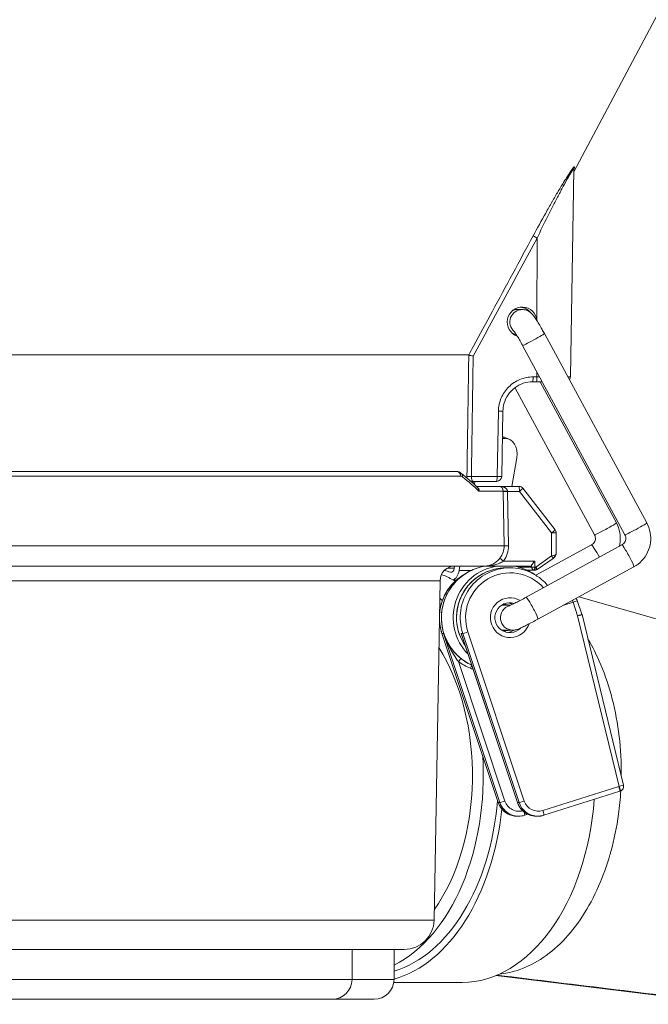
# Model space of a CAD drawing. Units: millimetres. Extents: x 0 to 426, y 0 to 297.
# Drawn here: x 235 to 239, y 219 to 225 of the extents above; entities that cross this region are included whole.
import ezdxf

# ---------------------------------------------------------------- set-up
doc = ezdxf.new("R2010")
doc.units = ezdxf.units.MM
doc.layers.add('細線', color=4, linetype='Continuous', lineweight=20)

msp = doc.modelspace()

# ---------------------------------------------------------------- linework, layer by layer
at = {"layer": '細線'}
for p, q in [((238.8195, 224.4161), (244.0481, 234.2746)), ((238.7944, 222.9766), (238.8198, 224.4355)), ((238.5606, 223.9519), (238.5597, 223.371)), ((238.3955, 223.7131), (238.3955, 223.7131)), ((238.3951, 223.448), (238.3951, 223.4439)), ((238.4101, 223.4568), (238.4102, 223.4482)), ((238.4564, 223.4496), (238.4259, 223.4496)), ((238.3949, 223.2804), (238.3948, 223.2762)), ((238.4132, 223.2752), (238.4134, 223.2658)), ((238.6121, 223.2807), (239.3318, 221.9502)), ((238.4582, 223.1975), (239.1779, 221.867)), ((232.8592, 223.1306), (238.0802, 223.1306)), ((238.5328, 222.9766), (238.5591, 222.9766)), ((238.5591, 223.0109), (238.5591, 222.9766)), ((238.5777, 222.9766), (238.5591, 222.9766)), ((238.7944, 222.9766), (238.7766, 222.9766)), ((238.9644, 221.867), (238.4052, 222.9009)), ((238.556, 222.9422), (238.5297, 222.9422)), ((238.556, 222.9422), (238.5963, 222.9422)), ((239.1183, 221.9502), (238.5817, 222.9422)), ((238.2797, 222.2768), (238.2884, 222.7359)), ((238.3204, 222.7359), (238.3117, 222.2767)), ((238.3336, 222.5438), (238.3169, 222.5508)), ((238.3641, 222.5378), (238.3294, 222.5523)), ((238.3167, 222.5438), (238.3336, 222.5438)), ((238.3828, 222.2074), (238.4175, 222.4087)), ((237.9927, 222.3124), (233.8609, 222.3124)), ((233.8622, 222.278), (238.0251, 222.278)), ((238.099, 222.2768), (238.2797, 222.2768)), ((238.2767, 222.2424), (238.1116, 222.2424)), ((238.1218, 222.2182), (238.1222, 222.2416)), ((238.2946, 222.2074), (238.1332, 222.2074)), ((238.2946, 222.2074), (238.4333, 222.2074)), ((238.1546, 222.173), (238.3215, 222.173)), ((238.3284, 221.79), (238.3215, 222.1718)), ((238.3531, 222.1724), (238.3599, 221.7906)), ((238.4363, 222.1724), (238.3531, 222.1724)), ((238.6625, 221.8805), (238.4363, 222.1724)), ((238.4609, 222.1939), (238.6871, 221.9019)), ((238.6625, 221.8805), (238.6945, 221.8805)), ((238.6625, 221.7187), (238.6625, 221.8805)), ((238.6945, 221.8805), (238.6945, 221.7346)), ((238.3284, 221.79), (232.7392, 221.79)), ((239.157, 221.7956), (238.483, 221.4283)), ((238.5522, 221.5823), (238.9435, 221.7956)), ((238.5514, 221.6406), (238.6625, 221.7187)), ((232.7377, 221.6476), (238.1942, 221.6476)), ((237.978, 221.6296), (237.9811, 221.6475)), ((238.0128, 221.6151), (238.0184, 221.6476)), ((238.52, 221.6476), (238.1942, 221.6476)), ((238.2894, 221.6647), (238.2894, 221.6648)), ((238.3241, 221.6825), (238.544, 221.6825)), ((238.5213, 221.6406), (238.5213, 221.6505)), ((238.544, 221.6825), (238.544, 221.6406)), ((238.6728, 221.7015), (238.5616, 221.6234)), ((237.9309, 221.6336), (237.9787, 221.6336)), ((237.9518, 221.6043), (237.9608, 221.6043)), ((238.0128, 221.6151), (238.0942, 221.6151)), ((238.3432, 221.6346), (238.3688, 221.6346)), ((238.4279, 221.6406), (238.5213, 221.6406)), ((238.5422, 221.6196), (238.4875, 221.6196)), ((238.5213, 221.6406), (238.544, 221.6406)), ((238.5495, 221.6196), (238.5422, 221.6196)), ((238.544, 221.6406), (238.5514, 221.6406)), ((239.2407, 221.642), (238.5667, 221.2747)), ((232.7561, 221.5444), (237.8783, 221.5444)), ((237.8367, 219.1595), (237.8783, 221.5444)), ((237.9749, 221.5476), (237.9923, 221.5476)), ((238.3741, 221.3722), (238.311, 221.3722)), ((238.8132, 221.3941), (238.748, 221.3735)), ((238.8454, 221.2977), (238.8132, 221.3941)), ((238.8434, 221.4052), (238.8755, 221.3088)), ((238.8551, 221.4318), (240.1269, 221.0669)), ((238.8763, 221.306), (239.1683, 220.1079)), ((239.1374, 220.0996), (238.8454, 221.2977)), ((238.2878, 219.9855), (237.8917, 221.1737)), ((237.9033, 221.1737), (237.8918, 221.1737)), ((237.8918, 221.1737), (238.2879, 219.9855)), ((238.2993, 219.9855), (237.9033, 221.1737)), ((238.0268, 221.1737), (238.0382, 221.1737)), ((238.0268, 221.1737), (238.4228, 219.9855)), ((238.0309, 221.1608), (238.4227, 219.9855)), ((238.4343, 219.9855), (238.0382, 221.1737)), ((238.0743, 221.1848), (238.4704, 219.9966)), ((238.3901, 221.1972), (238.311, 221.1972)), ((238.0082, 220.9764), (238.3349, 219.9964)), ((238.601, 219.9298), (239.1347, 220.0987)), ((239.1422, 220.0654), (238.6085, 219.8964)), ((239.1347, 220.0987), (239.1374, 220.0996)), ((239.146, 220.0667), (239.1434, 220.0657)), ((238.2879, 219.9855), (238.2993, 219.9855)), ((238.4228, 219.9855), (238.4343, 219.9855)), ((238.4317, 219.8899), (238.4201, 219.8899)), ((238.4955, 219.9033), (238.4737, 219.8964)), ((238.5549, 219.8899), (238.5665, 219.8899)), ((237.8367, 219.1595), (229.5451, 219.1595)), ((229.7551, 218.9532), (237.6268, 218.9532)), ((237.26, 218.9532), (237.26, 218.7433)), ((237.5552, 218.9532), (237.5552, 218.7433)), ((237.26, 218.7433), (232.7672, 218.7433)), ((237.5552, 218.7433), (237.26, 218.7433)), ((239.8925, 218.5722), (238.2713, 218.7702)), ((237.5536, 218.7223), (238.0333, 218.7223)), ((232.6332, 218.6033), (237.1201, 218.6033)), ((237.1201, 218.6033), (237.4152, 218.6033))]:
    msp.add_line(p, q, dxfattribs=at)
for centre, radius, start, end in [((238.7594, 222.9772), 0.035, 323.54535, 359), ((238.2767, 222.2774), 0.035, 270, 358.91667), ((238.4333, 222.1724), 0.035, 37.76917, 90), ((238.6595, 221.8805), 0.035, 0, 37.76917), ((237.9833, 221.5426), 0.105, 90, 179), ((238.5495, 221.6406), 0.021, 270, 305.1027), ((238.8102, 221.3941), 0.035, 18.43437, 47.99898), ((238.8423, 221.2977), 0.035, 13.69749, 18.43437), ((239.1317, 220.0987), 0.035, 287.56274, 289.56884), ((239.1343, 220.0996), 0.035, 289.56884, 13.69749), ((237.6268, 219.1632), 0.2099, 270, 359), ((237.1201, 218.7433), 0.14, 270, 0), ((237.4152, 218.7433), 0.14, 270, 0)]:
    msp.add_arc(centre, radius, start, end, dxfattribs=at)
for centre, major_axis, ratio, start_param, end_param in [((238.8535, 224.4287), (-0.0335, 0.0102), 0.952914, 6.08128, 6.264501), ((238.5636, 223.9513), (-0.0308, 0.0166), 0.026138, 0.124671, 1.485723), ((238.4551, 223.3621), (-0.0199, -0.1031), 0.995902, 1.851531, 6.141181), ((238.4564, 223.3621), (0, 0.0875), 0.996195, 0, 2.428648), ((238.4259, 223.3621), (0, 0.0875), 0.996195, 0, 0.508828), ((238.4334, 223.3621), (0.0199, -0.1031), 0.995902, 2.066699, 2.84632), ((238.2978, 223.3621), (0, -0.0875), 0.996195, 3.837019, 3.837033), ((238.2978, 223.3621), (0, -0.0875), 0.996195, 4.59235, 4.592361), ((238.4259, 223.3621), (0, -0.0875), 0.996195, 5.766825, 6.133944), ((238.5352, 223.2391), (0.0769, 0.0416), 0.041587, 3.141593, 6.283185), ((238.0799, 223.1207), (-0.00031, -0.0099), 0.202907, 3.088637, 3.14794), ((238.5297, 222.9772), (0, -0.035), 0.087156, 0, 1.553343), ((238.556, 222.9772), (0, -0.035), 0.087156, 0, 1.553343), ((238.2854, 222.7366), (0.035, -0.0007), 0.015863, 4.799958, 6.283185), ((238.2755, 222.4231), (0.0539, 0.1292), 0.739942, 0, 0.125655), ((238.3103, 222.4087), (0.0539, 0.1292), 0.739942, 5.011579, 6.582375), ((237.9927, 222.2774), (0, 0.035), 0.926542, 4.729842, 6.283185), ((238.004, 222.273), (0.0217, 0.0274), 0.88855, 5.344567, 6.283185), ((233.3078, 222.1642), (5.069, -0.4513), 0.270834, 0.323806, 0.393366), ((238.102, 222.2762), (-0.035, 0.0005), 0.016197, 4.799897, 6.125027), ((238.2767, 222.2774), (0, -0.035), 0.087156, 0, 1.553343), ((238.2767, 222.2774), (0.035, -0.0007), 0.015863, 4.799958, 6.283185), ((238.1116, 222.2074), (0, 0.035), 0.98992, 0, 0.397777), ((238.1297, 222.2074), (0, 0.035), 0.993982, 0, 0.758266), ((238.1212, 222.1724), (0, 0.035), 0.953854, 4.729842, 5.744724), ((238.4333, 222.1724), (0, 0.035), 0.087156, 4.712389, 6.283185), ((238.3561, 222.1736), (-0.035, -0.0005), 0.016181, 0.144885, 1.483286), ((238.3562, 222.1724), (-0.035, -0.0006), 0.001563, 4.799641, 6.138318), ((238.4333, 222.1724), (0.0277, 0.0214), 0.053508, 4.781339, 6.283185), ((239.0413, 221.9086), (-0.0769, -0.0416), 0.041587, 0, 3.141593), ((239.2548, 221.9086), (0.0769, 0.0416), 0.041587, 3.141593, 6.283185), ((238.6595, 221.8805), (0.0277, 0.0214), 0.053508, 4.781339, 6.283185), ((238.363, 221.7906), (-0.035, -0.0006), 0.001563, 4.799641, 6.138652), ((238.9853, 221.7188), (-0.0419, 0.0768), 0.076594, 4.54372, 6.283185), ((239.1988, 221.7188), (0.0419, -0.0768), 0.076594, 0, 3.141593), ((238.6607, 221.7187), (0.0121, -0.0172), 0.071394, 0, 1.520657), ((238.6685, 221.7243), (0.0126, -0.0168), 0.557579, 0.00004, 1.175306), ((238.6595, 221.7358), (-0.035, 0.0014), 0.397903, 2.285412, 3.158077), ((238.2544, 221.2847), (0, 0.3674), 0.996195, 0.157796, 2.708405), ((238.3368, 221.2847), (0, 0.3674), 0.996195, 0.157796, 2.346049), ((238.3272, 221.6825), (-0.0278, 0.0213), 0.053214, 0.117069, 1.501618), ((238.52, 221.6825), (0, -0.035), 0.087156, 0, 0.411517), ((238.6685, 221.7243), (0.0126, -0.0168), 0.557579, 6.283179, 6.283223), ((238.2224, 221.2847), (0, -0.3499), 0.996195, 3.680753, 4.687372), ((237.658, 220.1779), (0, 1.4556), 0.642788, 5.943156, 6.033861), ((237.7652, 220.1779), (0, 1.4556), 0.642788, 6.082457, 6.129356), ((237.9563, 221.6386), (0, -0.035), 0.642788, 6.082457, 7.592182), ((237.9563, 221.6386), (0, -0.091), 0.642788, 0.238274, 1.308997), ((238.3432, 221.2847), (0, 0.3499), 0.996195, 0, 2.170942), ((238.3688, 221.2847), (0, 0.3499), 0.996195, 0, 1.893682), ((238.3718, 221.2847), (0, 0.3149), 0.996195, 5.443566, 8.176868), ((238.5422, 221.6406), (0, -0.021), 0.996195, 4.712389, 6.283185), ((238.5422, 221.6406), (0, -0.021), 0.087156, 0, 1.570796), ((238.5495, 221.6406), (0, -0.021), 0.087156, 0, 1.570796), ((238.5495, 221.6406), (0.0121, -0.0172), 0.071394, 0, 1.520657), ((237.39, 220.1779), (0, 1.4556), 0.642788, 5.713667, 5.736772), ((238.3718, 221.2847), (0, -0.14), 0.996195, 2.619335, 7.540955), ((238.3688, 221.2847), (0, 0.105), 0.996195, 5.978125, 10.227878), ((238.3901, 221.2847), (0, -0.0875), 0.996195, 3.409669, 6.283185), ((238.3398, 221.2847), (0, 0.0927), 0.996195, 5.945114, 6.579604), ((238.3413, 221.2847), (0, 0.105), 0.996195, 5.822419, 6.151573), ((238.5249, 221.3515), (0.0419, -0.0768), 0.076594, 0, 3.141593), ((238.8102, 221.3941), (-0.0106, 0.0334), 0.083122, 4.686087, 5.073899), ((238.8102, 221.3941), (0.0332, 0.0111), 0.027655, 4.795167, 6.283185), ((237.39, 220.1779), (0, 1.3996), 0.642788, 5.707027, 5.713755), ((238.8423, 221.2977), (0.0332, 0.0111), 0.027655, 4.795167, 6.283185), ((238.8423, 221.2977), (0.034, 0.0083), 0.020712, 4.797167, 6.283185), ((237.2828, 220.1779), (0, 1.3996), 0.642788, 5.559449, 5.567739), ((238.2224, 221.2847), (0, -0.3499), 0.996195, 4.702366, 5.035275), ((237.9249, 221.1848), (-0.0332, -0.0111), 0.027655, 0, 0.082778), ((238.0713, 221.1848), (-0.0332, -0.0111), 0.027655, 0.082778, 1.653574), ((238.3398, 221.2847), (0, -0.0927), 0.996195, 5.986767, 6.621256), ((238.3413, 221.2847), (0, -0.105), 0.996195, 0.131613, 0.594826), ((237.2828, 220.1779), (0, 1.2805), 0.642788, 3.881946, 5.488535), ((238.0107, 220.9762), (-0.021, -0.028), 0.059939, 3.860965, 4.750283), ((238.1938, 221.2067), (0.2918, -0.168), 0.875912, 4.575715, 4.862463), ((238.0944, 220.9287), (-0.0133, -0.0324), 0.067457, 4.019997, 4.734174), ((238.118, 220.9821), (-0.0641, 0.0026), 0.910445, 1.189663, 1.480582), ((237.2828, 220.1779), (0, -1.3996), 0.642788, 0.307621, 1.668418), ((239.1317, 220.0987), (0.0117, -0.033), 0.082157, 0, 1.5416), ((239.1317, 220.0987), (0.0106, -0.0334), 0.083122, 0, 1.544494), ((239.1343, 220.0996), (0.034, 0.0083), 0.020712, 4.797167, 6.283185), ((239.1343, 220.0996), (0.0117, -0.033), 0.082157, 0, 1.5416), ((237.39, 220.1779), (0, -1.3996), 0.642788, 0.184665, 1.444325), ((238.0333, 220.1779), (0, -1.4556), 0.642788, 0, 1.454135), ((238.3209, 219.9966), (-0.0332, -0.0111), 0.027655, 0, 0.082778), ((238.4201, 220.0299), (0, -0.14), 0.996195, 5.035275, 6.283185), ((238.3324, 219.9966), (-0.0332, -0.0111), 0.027655, 0.082778, 1.636121), ((238.4559, 219.9966), (-0.0332, -0.0111), 0.027655, 0, 0.082778), ((238.4673, 219.9966), (-0.0332, -0.0111), 0.027655, 0.082778, 1.653574), ((238.5665, 220.0299), (0, -0.14), 0.996195, 5.035275, 6.283185), ((238.5696, 220.0299), (0, -0.105), 0.996195, 5.035275, 6.588618), ((237.39, 220.1779), (0, -1.4556), 0.642788, 0.177485, 1.406676), ((237.39, 220.1779), (0, 1.4557), 0.642788, 4.55787, 4.557877), ((238.4632, 219.9298), (0.0105, -0.0334), 0.065726, 0, 1.254253), ((238.598, 219.9298), (0.0106, -0.0334), 0.083122, 0, 1.544494)]:
    msp.add_ellipse(centre, major_axis=major_axis, ratio=ratio, start_param=start_param, end_param=end_param, dxfattribs=at)
for points, knots in [([(238.533, 223.9677), (238.5621, 224.0216), (238.5914, 224.0749), (238.621, 224.1274), (238.6358, 224.1536), (238.6506, 224.1797), (238.6653, 224.2052), (238.6653, 224.2053), (238.6654, 224.2054), (238.6655, 224.2056), (238.6801, 224.2309), (238.6946, 224.2557), (238.7089, 224.2798), (238.709, 224.28), (238.7091, 224.2801), (238.7092, 224.2803), (238.7163, 224.2922), (238.7233, 224.304), (238.7303, 224.3156), (238.7304, 224.3158), (238.7305, 224.316), (238.7306, 224.3161), (238.7376, 224.3277), (238.7446, 224.3391), (238.7513, 224.35), (238.7514, 224.3502), (238.7515, 224.3503), (238.7516, 224.3505), (238.7584, 224.3616), (238.7651, 224.3722), (238.7715, 224.3823), (238.7778, 224.3923), (238.784, 224.4018), (238.7897, 224.4104), (238.7898, 224.4105), (238.7899, 224.4107), (238.79, 224.4108), (238.7957, 224.4194), (238.801, 224.4271), (238.8057, 224.4336), (238.8057, 224.4337), (238.8058, 224.4338), (238.8058, 224.4338), (238.8105, 224.4403), (238.8146, 224.4455), (238.8176, 224.4488), (238.8176, 224.4488), (238.8176, 224.4489), (238.8176, 224.4489), (238.8191, 224.4505), (238.8204, 224.4517), (238.8214, 224.4524), (238.8214, 224.4524), (238.8214, 224.4524), (238.8214, 224.4524), (238.8224, 224.4531), (238.8231, 224.4533), (238.8235, 224.453), (238.8235, 224.453), (238.8235, 224.453), (238.8235, 224.453), (238.8244, 224.4523), (238.824, 224.4496), (238.8227, 224.4451)], [0, 0, 0, 0, 0.00261732, 0.00261732, 0.00261732, 0.00392597, 0.00392597, 0.00392597, 0.00393287, 0.00393287, 0.00393287, 0.00523463, 0.00523463, 0.00523463, 0.00524299, 0.00524299, 0.00524299, 0.00588896, 0.00588896, 0.00588896, 0.00589777, 0.00589777, 0.00589777, 0.00654329, 0.00654329, 0.00654329, 0.00655231, 0.00655231, 0.00655231, 0.00720656, 0.00720656, 0.00720656, 0.00785195, 0.00785195, 0.00785195, 0.00786012, 0.00786012, 0.00786012, 0.00850627, 0.00850627, 0.00850627, 0.00851315, 0.00851315, 0.00851315, 0.0091606, 0.0091606, 0.0091606, 0.00916546, 0.00916546, 0.00916546, 0.00948777, 0.00948777, 0.00948777, 0.00949142, 0.00949142, 0.00949142, 0.00981493, 0.00981493, 0.00981493, 0.0098173, 0.0098173, 0.0098173, 0.01046926, 0.01046926, 0.01046926, 0.01046926]), ([(238.8198, 224.4355), (238.8198, 224.4366), (238.8196, 224.4373), (238.8186, 224.4374), (238.8177, 224.4369), (238.8146, 224.4339), (238.8115, 224.4299), (238.8039, 224.4186), (238.7994, 224.4116), (238.7897, 224.3956), (238.7844, 224.3866), (238.7681, 224.3583), (238.7565, 224.3374), (238.7325, 224.2932), (238.7203, 224.2703), (238.6958, 224.2236), (238.6835, 224.1998), (238.6587, 224.1514), (238.6463, 224.1267), (238.6092, 224.0525), (238.5848, 224.0024), (238.5606, 223.9519)], [0.000362333, 0.000362333, 0.000362333, 0.000362333, 0.0006622, 0.0006622, 0.000962066, 0.000962066, 0.001561798, 0.001561798, 0.002161531, 0.002161531, 0.002761263, 0.002761263, 0.003960728, 0.003960728, 0.005160193, 0.005160193, 0.006359657, 0.006359657, 0.007559122, 0.007559122, 0.009958052, 0.009958052, 0.009958052, 0.009958052]), ([(238.8203, 224.4397), (238.8203, 224.4397), (238.8203, 224.4397), (238.8202, 224.4395), (238.8201, 224.4391), (238.82, 224.4378), (238.8199, 224.4369), (238.8198, 224.4355)], [0.01475743, 0.01475743, 0.01475743, 0.01475743, 0.01927327, 0.01927327, 0.02966533, 0.02966533, 0.04063535, 0.04063535, 0.04063535, 0.04063535]), ([(238.0802, 223.1306), (238.0913, 223.1511), (238.1025, 223.1716), (238.1136, 223.1921), (238.158, 223.2741), (238.2024, 223.3561), (238.2468, 223.4382), (238.3423, 223.6146), (238.4377, 223.7911), (238.533, 223.9677)], [0, 0, 0, 0, 0.001, 0.001, 0.001, 0.005, 0.005, 0.005, 0.01360356, 0.01360356, 0.01360356, 0.01360356]), ([(238.4564, 223.4496), (238.4659, 223.4496), (238.4736, 223.4482), (238.4886, 223.4441), (238.4946, 223.4412), (238.506, 223.435), (238.5101, 223.4319), (238.5179, 223.4256), (238.5209, 223.4227), (238.5285, 223.4149), (238.5319, 223.4107), (238.5415, 223.3984), (238.5472, 223.3901), (238.5599, 223.3708), (238.5667, 223.36), (238.5808, 223.3364), (238.5882, 223.3237), (238.6012, 223.3007), (238.6067, 223.2907), (238.6121, 223.2807)], [4.712389, 4.712389, 4.712389, 4.712389, 4.744092, 4.744092, 4.78866, 4.78866, 4.85118, 4.85118, 4.936681, 4.936681, 5.107934, 5.107934, 5.422094, 5.422094, 5.736253, 5.736253, 6.050412, 6.050412, 6.283185, 6.283185, 6.283185, 6.283185]), ([(238.3967, 223.2996), (238.3967, 223.2996), (238.3971, 223.2991), (238.3986, 223.2971), (238.4002, 223.2949), (238.4047, 223.2884), (238.4081, 223.2834), (238.4163, 223.2704), (238.4215, 223.262), (238.4329, 223.2428), (238.4392, 223.2319), (238.4497, 223.213), (238.454, 223.2053), (238.4582, 223.1975)], [5.034623, 5.034623, 5.034623, 5.034623, 5.133592, 5.133592, 5.292564, 5.292564, 5.516394, 5.516394, 5.788764, 5.788764, 6.084352, 6.084352, 6.283185, 6.283185, 6.283185, 6.283185]), ([(238.0675, 222.2768), (238.0678, 222.3001), (238.0682, 222.3234), (238.0685, 222.3468), (238.0699, 222.44), (238.0713, 222.5333), (238.0728, 222.6266), (238.0753, 222.7946), (238.0778, 222.9626), (238.0804, 223.1306)], [0, 0, 0, 0, 0.001, 0.001, 0.001, 0.005, 0.005, 0.005, 0.01220287, 0.01220287, 0.01220287, 0.01220287]), ([(238.1117, 223.1222), (238.1116, 223.1222), (238.1116, 223.1222), (238.1079, 223.1232), (238.1043, 223.1242), (238.0973, 223.126), (238.094, 223.1269), (238.0882, 223.1284), (238.0858, 223.1291), (238.0822, 223.13), (238.081, 223.1304), (238.0804, 223.1306)], [-0.00029787, -0.00029787, -0.00029787, -0.00029787, 0, 0, 0.01627831, 0.01627831, 0.03342489, 0.03342489, 0.05082866, 0.05082866, 0.06717319, 0.06717319, 0.06717319, 0.06717319]), ([(238.2884, 222.7359), (238.289, 222.7677), (238.2958, 222.7992), (238.3083, 222.8284), (238.3209, 222.8575), (238.3391, 222.8841), (238.3616, 222.9064), (238.3842, 222.9286), (238.4111, 222.9464), (238.4403, 222.9584), (238.4696, 222.9704), (238.5012, 222.9766), (238.5328, 222.9766)], [4.729842, 4.729842, 4.729842, 4.729842, 5.118178, 5.118178, 5.118178, 5.506514, 5.506514, 5.506514, 5.89485, 5.89485, 5.89485, 6.283185, 6.283185, 6.283185, 6.283185]), ([(238.5297, 222.9422), (238.5074, 222.9422), (238.4848, 222.9385), (238.442, 222.9242), (238.4214, 222.9133), (238.3852, 222.8858), (238.3692, 222.8688), (238.3438, 222.8312), (238.334, 222.81), (238.3233, 222.7711), (238.3207, 222.7535), (238.3204, 222.7359)], [0, 0, 0, 0, 0.0962012, 0.0962012, 0.194035, 0.194035, 0.2915664, 0.2915664, 0.3889534, 0.3889534, 0.4643152, 0.4643152, 0.4643152, 0.4643152]), ([(237.9927, 222.3124), (237.9995, 222.3124), (238.0064, 222.3109), (238.0173, 222.3063), (238.0218, 222.3036), (238.0257, 222.3004)], [0, 0, 0, 0, 0.0362461, 0.0362461, 0.06470117, 0.06470117, 0.06470117, 0.06470117]), ([(238.1116, 222.2424), (238.1099, 222.2424), (238.1082, 222.2433), (238.1066, 222.245), (238.1051, 222.2465), (238.1038, 222.2488), (238.1026, 222.2518), (238.1015, 222.2546), (238.1006, 222.258), (238.0999, 222.2618), (238.0998, 222.2623), (238.0998, 222.2629), (238.0997, 222.2634), (238.0996, 222.2641), (238.0995, 222.2647), (238.0994, 222.2653), (238.099, 222.269), (238.0989, 222.2728), (238.099, 222.2768)], [0, 0, 0, 0, 0.000209663, 0.000209663, 0.000209663, 0.0004063451, 0.0004063451, 0.0004063451, 0.0005906094, 0.0005906094, 0.0005906094, 0.000616499, 0.000616499, 0.000616499, 0.0006461296, 0.0006461296, 0.0006461296, 0.0008126901, 0.0008126901, 0.0008126901, 0.0008126901]), ([(238.1297, 222.2424), (238.1259, 222.2424), (238.1221, 222.2418), (238.115, 222.2393), (238.1117, 222.2375), (238.1078, 222.2344), (238.1068, 222.2336), (238.1059, 222.2327)], [0, 0, 0, 0, 0.01655376, 0.01655376, 0.03313732, 0.03313732, 0.03916021, 0.03916021, 0.03916021, 0.03916021]), ([(238.1423, 222.1986), (238.1427, 222.1982), (238.1431, 222.1978), (238.1464, 222.1942), (238.1487, 222.1905), (238.1518, 222.1819), (238.1524, 222.1775), (238.1523, 222.1734), (238.1523, 222.1733), (238.1523, 222.1732)], [0.03645046, 0.03645046, 0.03645046, 0.03645046, 0.03910968, 0.03910968, 0.05851963, 0.05851963, 0.07967201, 0.07967201, 0.080048, 0.080048, 0.080048, 0.080048]), ([(238.2946, 222.2074), (238.2978, 222.2074), (238.301, 222.2073), (238.3042, 222.2069), (238.3077, 222.2066), (238.3112, 222.206), (238.3147, 222.2053), (238.3163, 222.2049), (238.3179, 222.2046), (238.3195, 222.2041), (238.3222, 222.2034), (238.3249, 222.2025), (238.3275, 222.2014), (238.3282, 222.2011), (238.3289, 222.2008), (238.3296, 222.2005), (238.3308, 222.2), (238.3319, 222.1994), (238.3331, 222.1988), (238.3373, 222.1966), (238.3414, 222.1938), (238.3449, 222.1903), (238.3457, 222.1895), (238.3465, 222.1886), (238.3472, 222.1877), (238.3485, 222.1862), (238.3496, 222.1845), (238.3506, 222.1826), (238.3521, 222.1797), (238.353, 222.1764), (238.3531, 222.173)], [-0.000006437, -0.000006437, -0.000006437, -0.000006437, 0.000147861, 0.000147861, 0.000147861, 0.000318275, 0.000318275, 0.000318275, 0.000396627, 0.000396627, 0.000396627, 0.000530982, 0.000530982, 0.000530982, 0.00056681, 0.00056681, 0.00056681, 0.000628064, 0.000628064, 0.000628064, 0.000853434, 0.000853434, 0.000853434, 0.00090603, 0.00090603, 0.00090603, 0.000996746, 0.000996746, 0.000996746, 0.001140057, 0.001140057, 0.001140057, 0.001140057]), ([(238.3215, 222.173), (238.3215, 222.1764), (238.321, 222.1797), (238.3204, 222.1826), (238.3199, 222.1845), (238.3194, 222.1862), (238.3188, 222.1877), (238.3185, 222.1886), (238.3181, 222.1895), (238.3178, 222.1903), (238.3162, 222.1938), (238.3143, 222.1966), (238.3123, 222.1988), (238.3118, 222.1994), (238.3113, 222.2), (238.3107, 222.2005), (238.3104, 222.2008), (238.3101, 222.2011), (238.3098, 222.2014), (238.3085, 222.2025), (238.3073, 222.2034), (238.3061, 222.2041), (238.3053, 222.2046), (238.3046, 222.2049), (238.3039, 222.2053), (238.3037, 222.2054), (238.3036, 222.2054), (238.3034, 222.2055), (238.3005, 222.2068), (238.2975, 222.2074), (238.2946, 222.2074)], [0, 0, 0, 0, 0.00014317, 0.00014317, 0.00014317, 0.000233986, 0.000233986, 0.000233986, 0.000286339, 0.000286339, 0.000286339, 0.000511399, 0.000511399, 0.000511399, 0.000572678, 0.000572678, 0.000572678, 0.000608471, 0.000608471, 0.000608471, 0.000742692, 0.000742692, 0.000742692, 0.000820735, 0.000820735, 0.000820735, 0.000837067, 0.000837067, 0.000837067, 0.001145356, 0.001145356, 0.001145356, 0.001145356]), ([(239.1387, 221.7857), (239.1409, 221.7944), (239.1426, 221.8033), (239.1469, 221.8358), (239.1462, 221.8598), (239.1376, 221.9066), (239.1296, 221.9293), (239.1183, 221.9502)], [0.8236006, 0.8236006, 0.8236006, 0.8236006, 0.9424778, 0.9424778, 1.2566371, 1.2566371, 1.5707963, 1.5707963, 1.5707963, 1.5707963]), ([(239.3318, 221.9502), (239.3431, 221.9293), (239.3511, 221.9066), (239.3597, 221.8598), (239.3604, 221.8358), (239.3542, 221.7886), (239.3474, 221.7655), (239.3269, 221.7225), (239.3133, 221.7027), (239.2807, 221.6681), (239.2616, 221.6534), (239.2407, 221.642)], [4.712389, 4.712389, 4.712389, 4.712389, 5.026548, 5.026548, 5.340708, 5.340708, 5.654867, 5.654867, 5.969026, 5.969026, 6.283185, 6.283185, 6.283185, 6.283185]), ([(238.9435, 221.7956), (238.9482, 221.7982), (238.9526, 221.8016), (238.9601, 221.8095), (238.9633, 221.8141), (238.968, 221.8241), (238.9696, 221.8294), (238.971, 221.8404), (238.9709, 221.846), (238.9689, 221.8568), (238.967, 221.8621), (238.9644, 221.8669), (238.9644, 221.867), (238.9644, 221.867)], [0, 0, 0, 0, 0.314159, 0.314159, 0.628319, 0.628319, 0.942478, 0.942478, 1.25563, 1.25563, 1.568995, 1.568995, 1.570796, 1.570796, 1.570796, 1.570796]), ([(239.1779, 221.867), (239.1805, 221.8621), (239.1824, 221.8569), (239.1844, 221.846), (239.1845, 221.8404), (239.1831, 221.8295), (239.1815, 221.8242), (239.1768, 221.8142), (239.1737, 221.8096), (239.1662, 221.8017), (239.1618, 221.7983), (239.157, 221.7957), (239.157, 221.7956), (239.157, 221.7956)], [4.712389, 4.712389, 4.712389, 4.712389, 5.026548, 5.026548, 5.339918, 5.339918, 5.653067, 5.653067, 5.967227, 5.967227, 6.281386, 6.281386, 6.283185, 6.283185, 6.283185, 6.283185]), ([(238.2995, 221.7035), (238.309, 221.7159), (238.3163, 221.7294), (238.3213, 221.7442), (238.3263, 221.7591), (238.3287, 221.7743), (238.3284, 221.79)], [0, 0, 0, 0, 0.000661339, 0.000661339, 0.000661339, 0.001322679, 0.001322679, 0.001322679, 0.001322679]), ([(238.3599, 221.7906), (238.3603, 221.771), (238.3574, 221.752), (238.3512, 221.7335), (238.3451, 221.715), (238.336, 221.698), (238.3241, 221.6825)], [0, 0, 0, 0, 0.000825073, 0.000825073, 0.000825073, 0.001650146, 0.001650146, 0.001650146, 0.001650146]), ([(238.6945, 221.7344), (238.6945, 221.7344), (238.6945, 221.7344), (238.6945, 221.7341), (238.6945, 221.7338), (238.6944, 221.7332), (238.6944, 221.7328), (238.6944, 221.7315), (238.6943, 221.7306), (238.6936, 221.726), (238.6925, 221.7224), (238.6897, 221.7169), (238.6884, 221.715), (238.6852, 221.711), (238.6832, 221.7091), (238.6811, 221.7075)], [0.00024269, 0.00024269, 0.00024269, 0.00024269, 0.00038354, 0.00038354, 0.00157518, 0.00157518, 0.00321961, 0.00321961, 0.00760748, 0.00760748, 0.02464097, 0.02464097, 0.03525677, 0.03525677, 0.04725801, 0.04725801, 0.04725801, 0.04725801]), ([(238.1969, 221.6476), (238.1774, 221.6444), (238.1581, 221.6397), (238.1022, 221.6212), (238.0672, 221.6028), (238.0045, 221.5561), (237.977, 221.5276), (237.9321, 221.4634), (237.9149, 221.4277), (237.8925, 221.3526), (237.8873, 221.3132), (237.8896, 221.2349), (237.897, 221.1959), (237.9237, 221.1222), (237.943, 221.0875), (237.9915, 221.026), (238.0207, 220.9992), (238.0685, 220.9677), (238.0843, 220.9588), (238.1008, 220.9512)], [2.976446, 2.976446, 2.976446, 2.976446, 3.138485, 3.138485, 3.458307, 3.458307, 3.778245, 3.778245, 4.098321, 4.098321, 4.418505, 4.418505, 4.738725, 4.738725, 5.058894, 5.058894, 5.378946, 5.378946, 5.52745, 5.52745, 5.52745, 5.52745]), ([(238.1942, 221.6476), (238.2036, 221.6476), (238.213, 221.6487), (238.2315, 221.6532), (238.2406, 221.6565), (238.2588, 221.6658), (238.2675, 221.6717), (238.2844, 221.686), (238.2924, 221.6944), (238.2995, 221.7035)], [-0.000009208, -0.000009208, -0.000009208, -0.000009208, 0.000485509, 0.000485509, 0.000980226, 0.000980226, 0.001474942, 0.001474942, 0.001969659, 0.001969659, 0.001969659, 0.001969659]), ([(238.3241, 221.6825), (238.3151, 221.6766), (238.3055, 221.6716), (238.2956, 221.6673), (238.2949, 221.667), (238.2942, 221.6667), (238.2935, 221.6664), (238.2836, 221.6623), (238.2737, 221.659), (238.2635, 221.6563), (238.2626, 221.6561), (238.2618, 221.6559), (238.261, 221.6557), (238.2505, 221.653), (238.24, 221.6511), (238.2294, 221.6497), (238.2288, 221.6497), (238.2283, 221.6496), (238.2277, 221.6495), (238.2222, 221.6489), (238.2166, 221.6484), (238.211, 221.648), (238.2054, 221.6477), (238.1998, 221.6476), (238.1942, 221.6476)], [0, 0, 0, 0, 0.000461942, 0.000461942, 0.000461942, 0.00049619, 0.00049619, 0.00049619, 0.000955211, 0.000955211, 0.000955211, 0.000992379, 0.000992379, 0.000992379, 0.001464422, 0.001464422, 0.001464422, 0.001488569, 0.001488569, 0.001488569, 0.001736663, 0.001736663, 0.001736663, 0.001984758, 0.001984758, 0.001984758, 0.001984758]), ([(238.5474, 221.5853), (238.5442, 221.5875), (238.5411, 221.5896), (238.5053, 221.6133), (238.4692, 221.6295), (238.4192, 221.6429), (238.4068, 221.6456), (238.3943, 221.6476)], [8.489213, 8.489213, 8.489213, 8.489213, 8.5205384, 8.5205384, 8.8404516, 8.8404516, 8.9441528, 8.9441528, 8.9441528, 8.9441528]), ([(238.544, 221.6825), (238.5413, 221.6791), (238.5384, 221.6753), (238.5327, 221.668), (238.5299, 221.6644), (238.5261, 221.6592), (238.5246, 221.6571), (238.5223, 221.6533), (238.5215, 221.6517), (238.5213, 221.6505)], [-0.21821817, -0.21821817, -0.21821817, -0.21821817, -0.19939049, -0.19939049, -0.18056282, -0.18056282, -0.16779146, -0.16779146, -0.15502011, -0.15502011, -0.15502011, -0.15502011]), ([(238.6811, 221.7075), (238.6794, 221.7063), (238.6776, 221.7049), (238.6747, 221.7029), (238.6738, 221.7022), (238.6728, 221.7015)], [0, 0, 0, 0, 0.01023397, 0.01023397, 0.01541766, 0.01541766, 0.01541766, 0.01541766]), ([(237.8741, 221.3009), (237.8755, 221.3325), (237.8813, 221.3639), (237.9027, 221.4294), (237.92, 221.463), (237.9643, 221.523), (237.9913, 221.5494), (238.0289, 221.5759), (238.0363, 221.5807), (238.0438, 221.5853)], [5.0814358, 5.0814358, 5.0814358, 5.0814358, 5.352804, 5.352804, 5.6729901, 5.6729901, 5.9930585, 5.9930585, 6.0685853, 6.0685853, 6.0685853, 6.0685853]), ([(238.3432, 221.6346), (238.306, 221.6346), (238.2688, 221.6286), (238.1982, 221.6051), (238.1648, 221.5877), (238.1052, 221.5431), (238.0789, 221.516), (238.0363, 221.4549), (238.0198, 221.4209), (237.9985, 221.3493), (237.9936, 221.3119), (237.9957, 221.2372), (238.0028, 221.2001), (238.0256, 221.1374), (238.039, 221.1111), (238.0556, 221.0869)], [5.960299, 5.960299, 5.960299, 5.960299, 6.280157, 6.280157, 6.600043, 6.600043, 6.920003, 6.920003, 7.240052, 7.240052, 7.56017, 7.56017, 7.880311, 7.880311, 8.132003, 8.132003, 8.132003, 8.132003]), ([(238.3688, 221.6346), (238.3957, 221.6346), (238.4227, 221.6315), (238.4752, 221.619), (238.5007, 221.6098), (238.5489, 221.5856), (238.5716, 221.5707), (238.6076, 221.5405), (238.6218, 221.5263), (238.6348, 221.511)], [0.3228859, 0.3228859, 0.3228859, 0.3228859, 0.5546693, 0.5546693, 0.7864526, 0.7864526, 1.018236, 1.018236, 1.1901875, 1.1901875, 1.1901875, 1.1901875]), ([(238.483, 221.4283), (238.4706, 221.4216), (238.458, 221.4148), (238.4338, 221.402), (238.4221, 221.3959), (238.4012, 221.3853), (238.3919, 221.3807), (238.3771, 221.3736), (238.3714, 221.3709), (238.3667, 221.3689), (238.3658, 221.3685), (238.365, 221.3682), (238.3649, 221.3682), (238.3649, 221.3682)], [6.283185, 6.283185, 6.283185, 6.283185, 6.59476, 6.59476, 6.905265, 6.905265, 7.208711, 7.208711, 7.48769, 7.48769, 7.585825, 7.585825, 7.63279, 7.63279, 7.63279, 7.63279]), ([(238.5667, 221.2747), (238.5536, 221.2675), (238.5402, 221.2603), (238.5143, 221.2467), (238.5018, 221.2402), (238.4786, 221.2284), (238.4679, 221.2231), (238.4491, 221.2141), (238.4412, 221.2104), (238.4298, 221.2057), (238.4262, 221.2042), (238.4189, 221.2018), (238.4161, 221.2009), (238.4084, 221.199), (238.4041, 221.1979), (238.3936, 221.1973), (238.392, 221.1972), (238.3901, 221.1972)], [0, 0, 0, 0, 0.314159, 0.314159, 0.628319, 0.628319, 0.942478, 0.942478, 1.256637, 1.256637, 1.413717, 1.413717, 1.492257, 1.492257, 1.559521, 1.559521, 1.570796, 1.570796, 1.570796, 1.570796]), ([(237.9033, 221.1737), (237.9063, 221.1656), (237.9097, 221.1576), (237.9133, 221.1497), (237.9147, 221.1467), (237.9161, 221.1438), (237.9175, 221.1409)], [-0.0000141444, -0.0000141444, -0.0000141444, -0.0000141444, 0.000389489, 0.000389489, 0.000389489, 0.0005408989, 0.0005408989, 0.0005408989, 0.0005408989]), ([(237.9033, 221.1737), (237.9095, 221.1562), (237.9163, 221.1389), (237.9237, 221.1218), (237.9311, 221.1048), (237.9391, 221.088), (237.9478, 221.0715), (237.9481, 221.071), (237.9484, 221.0704), (237.9486, 221.0699), (237.9571, 221.054), (237.9661, 221.0382), (237.9759, 221.0228), (237.9762, 221.0223), (237.9765, 221.0218), (237.9768, 221.0213), (237.9866, 221.0059), (237.997, 220.9909), (238.0082, 220.9764)], [-0.000014883, -0.000014883, -0.000014883, -0.000014883, 0.000794319, 0.000794319, 0.000794319, 0.001603521, 0.001603521, 0.001603521, 0.001628663, 0.001628663, 0.001628663, 0.002412723, 0.002412723, 0.002412723, 0.002437026, 0.002437026, 0.002437026, 0.003221925, 0.003221925, 0.003221925, 0.003221925]), ([(239.1524, 220.1779), (239.1532, 220.2694), (239.1483, 220.3608), (239.1269, 220.5402), (239.1105, 220.6282), (239.0672, 220.7972), (239.0402, 220.8782), (238.9815, 221.0181), (238.9513, 221.0783), (238.9182, 221.1342)], [0, 0, 0, 0, 0.0311957, 0.0311957, 0.0623914, 0.0623914, 0.0935871, 0.0935871, 0.1197112, 0.1197112, 0.1197112, 0.1197112]), ([(239.0723, 219.618), (239.0745, 219.6258), (239.0767, 219.6336), (239.1023, 219.7262), (239.1203, 219.8144), (239.14, 219.9583), (239.1454, 220.0129), (239.1486, 220.0677)], [0.93449618, 0.93449618, 0.93449618, 0.93449618, 0.93739101, 0.93739101, 0.9686955, 0.9686955, 0.98745597, 0.98745597, 0.98745597, 0.98745597]), ([(238.4201, 219.8899), (238.4085, 219.8899), (238.3969, 219.8914), (238.3744, 219.8972), (238.3635, 219.9015), (238.3431, 219.9126), (238.3336, 219.9195), (238.3166, 219.9353), (238.3091, 219.9443), (238.2965, 219.9639), (238.2914, 219.9745), (238.2878, 219.9855)], [3.464479, 3.464479, 3.464479, 3.464479, 3.714061, 3.714061, 3.963643, 3.963643, 4.213225, 4.213225, 4.462807, 4.462807, 4.712389, 4.712389, 4.712389, 4.712389]), ([(238.4316, 219.8899), (238.4278, 219.8899), (238.4239, 219.8901), (238.4201, 219.8904), (238.4021, 219.8919), (238.3844, 219.897), (238.3683, 219.9052), (238.3522, 219.9134), (238.3377, 219.9248), (238.326, 219.9385), (238.3142, 219.9523), (238.3051, 219.9683), (238.2993, 219.9855)], [5.035645, 5.035645, 5.035645, 5.035645, 5.118178, 5.118178, 5.118178, 5.506514, 5.506514, 5.506514, 5.89485, 5.89485, 5.89485, 6.283185, 6.283185, 6.283185, 6.283185]), ([(238.3349, 219.9964), (238.3392, 219.9835), (238.346, 219.9715), (238.3637, 219.9509), (238.3745, 219.9423), (238.3987, 219.93), (238.412, 219.9262), (238.4369, 219.9241), (238.4484, 219.9251), (238.4595, 219.9279)], [0, 0, 0, 0, 0.388336, 0.388336, 0.776672, 0.776672, 1.165007, 1.165007, 1.492611, 1.492611, 1.492611, 1.492611]), ([(238.5159, 219.8956), (238.514, 219.8961), (238.5122, 219.8967), (238.496, 219.9021), (238.4824, 219.9094), (238.4584, 219.9278), (238.4478, 219.9391), (238.4323, 219.9621), (238.4267, 219.9736), (238.4227, 219.9855)], [0.0563652, 0.0563652, 0.0563652, 0.0563652, 0.0646886, 0.0646886, 0.1295511, 0.1295511, 0.1943941, 0.1943941, 0.2483578, 0.2483578, 0.2483578, 0.2483578]), ([(238.4228, 219.9855), (238.4286, 219.9683), (238.4376, 219.9523), (238.4494, 219.9385), (238.4612, 219.9248), (238.4756, 219.9134), (238.4917, 219.9052), (238.5078, 219.897), (238.5254, 219.8919), (238.5434, 219.8904), (238.5472, 219.8901), (238.551, 219.8899), (238.5549, 219.8899)], [0, 0, 0, 0, 0.388336, 0.388336, 0.388336, 0.776672, 0.776672, 0.776672, 1.165007, 1.165007, 1.165007, 1.247378, 1.247378, 1.247378, 1.247378]), ([(238.6085, 219.8964), (238.6058, 219.8956), (238.6031, 219.8948), (238.5975, 219.8934), (238.5948, 219.8928), (238.5892, 219.8918), (238.5864, 219.8913), (238.5807, 219.8906), (238.5779, 219.8904), (238.5722, 219.89), (238.5693, 219.8899), (238.5665, 219.8899)], [3.1590459, 3.1590459, 3.1590459, 3.1590459, 3.2201325, 3.2201325, 3.281219, 3.281219, 3.3423055, 3.3423055, 3.403392, 3.403392, 3.4644786, 3.4644786, 3.4644786, 3.4644786]), ([(238.2964, 218.781), (238.3358, 218.7848), (238.375, 218.7927), (238.4719, 218.8222), (238.5289, 218.8488), (238.6386, 218.9187), (238.6913, 218.962), (238.7904, 219.0637), (238.8368, 219.1221), (238.9215, 219.2517), (238.9598, 219.3229), (239.0237, 219.4683), (239.0502, 219.5417), (239.0723, 219.618)], [0.7599327, 0.7599327, 0.7599327, 0.7599327, 0.7808685, 0.7808685, 0.812173, 0.812173, 0.8434775, 0.8434775, 0.874782, 0.874782, 0.9060865, 0.9060865, 0.9344962, 0.9344962, 0.9344962, 0.9344962])]:
    msp.add_open_spline(points, degree=3, knots=knots, dxfattribs=at)
for points in [[(238.8227, 224.4451), (238.8217, 224.442), (238.8208, 224.439), (238.8198, 224.4361)], [(238.5606, 223.9519), (238.4112, 223.6752), (238.2616, 223.3986), (238.1117, 223.1222)], [(238.4161, 223.7512), (238.4161, 223.7512), (238.4161, 223.7512), (238.4161, 223.7512)], [(238.1117, 223.1222), (238.1075, 222.8404), (238.1032, 222.5586), (238.099, 222.2768)], [(238.0365, 222.2736), (238.0328, 222.2765), (238.029, 222.278), (238.0251, 222.278)], [(238.0257, 222.3004), (238.0683, 222.2667), (238.1072, 222.2327), (238.1423, 222.1986)], [(238.0675, 222.2768), (238.0674, 222.2733), (238.0674, 222.2698), (238.0674, 222.2663)], [(238.1024, 222.2523), (238.1024, 222.2523), (238.1024, 222.2523), (238.1024, 222.2523)], [(238.3311, 222.1998), (238.3311, 222.1998), (238.3311, 222.1998), (238.3311, 222.1998)], [(238.1546, 222.173), (238.1538, 222.173), (238.153, 222.1731), (238.1523, 222.1732)], [(238.3215, 222.1718), (238.3215, 222.1722), (238.3215, 222.1726), (238.3215, 222.173)], [(238.3531, 222.173), (238.3531, 222.1728), (238.3531, 222.1726), (238.3531, 222.1724)], [(238.682, 221.7243), (238.6766, 221.7227), (238.6695, 221.7207), (238.6625, 221.7187)], [(238.197, 221.6476), (238.197, 221.6476), (238.197, 221.6476), (238.197, 221.6476)], [(237.9861, 221.542), (237.9802, 221.5449), (237.9748, 221.5476), (237.9701, 221.5502)], [(237.8917, 221.1737), (237.8802, 221.2082), (237.8741, 221.2445), (237.8737, 221.2808)], [(238.0341, 221.1514), (238.0314, 221.1587), (238.0289, 221.1662), (238.0268, 221.1737)], [(238.0305, 221.1622), (238.0292, 221.166), (238.028, 221.1698), (238.0268, 221.1737)], [(238.0309, 221.1608), (238.0308, 221.1613), (238.0306, 221.1617), (238.0305, 221.1622)], [(239.1524, 220.1733), (239.1524, 220.1748), (239.1524, 220.1764), (239.1524, 220.1779)], [(238.4737, 219.8964), (238.4602, 219.8921), (238.4458, 219.8899), (238.4316, 219.8899)], [(238.5549, 219.8899), (238.5549, 219.8899), (238.5549, 219.8899), (238.5549, 219.8899)], [(239.9531, 218.5683), (239.395, 218.6366), (238.8368, 218.705), (238.2787, 218.7733)]]:
    msp.add_open_spline(points, degree=3, dxfattribs=at)

doc.saveas('drawing.dxf')
